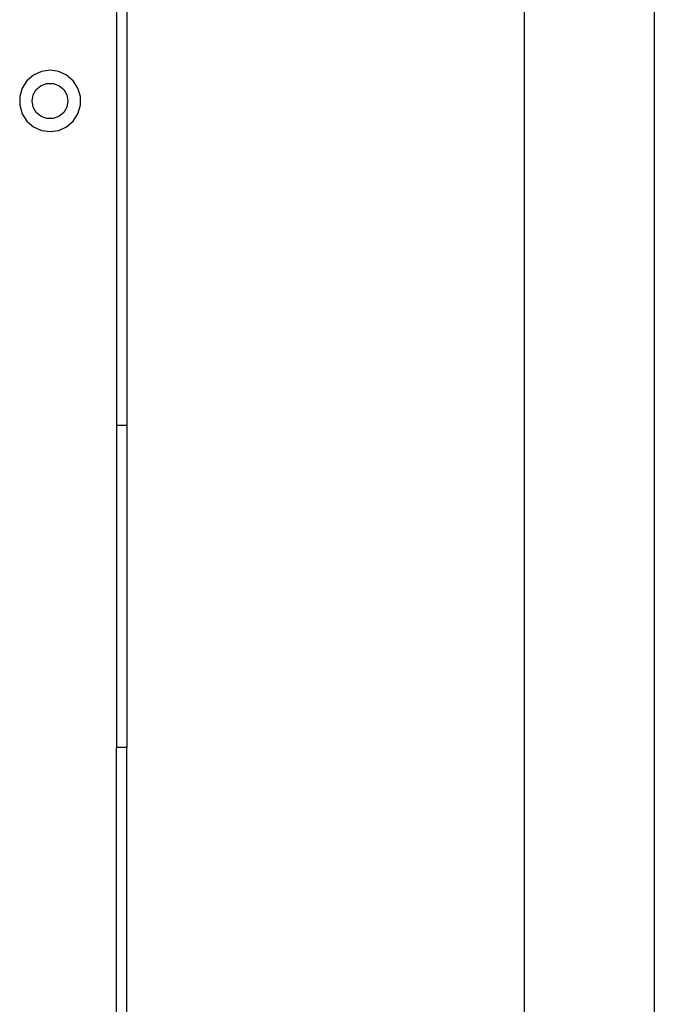
# Model space of a CAD drawing. Extents: x -128 to 128, y -62 to 40.
# Drawn here: x -56 to -51, y 8 to 16 of the extents above; entities that cross this region are included whole.
import ezdxf

# ---------------------------------------------------------------- set-up
doc = ezdxf.new("R2010")
doc.units = 0
doc.header["$MEASUREMENT"] = 0
doc.layers.get('0').update_dxf_attribs({"linetype": 'CONTINUOUS'})

msp = doc.modelspace()

# ---------------------------------------------------------------- linework, layer by layer
for p, q in [((-52.478, 2.8982), (-52.478, 26.2653)), ((-51.478, 26.2653), (-51.478, 2.8982)), ((-55.543, 18.9425), (-55.543, 12.5054)), ((-55.6226, 18.6761), (-55.6217, 12.5054)), ((-56.2612, 15.2042), (-56.3121, 15.1601)), ((-56.2001, 15.2321), (-56.2612, 15.2042)), ((-56.1335, 15.2417), (-56.2001, 15.2321)), ((-56.067, 15.2321), (-56.1335, 15.2417)), ((-56.0058, 15.2042), (-56.067, 15.2321)), ((-55.955, 15.1601), (-56.0058, 15.2042)), ((-56.3484, 15.1036), (-56.3673, 15.0391)), ((-56.3121, 15.1601), (-56.3484, 15.1036)), ((-56.263, 15.0526), (-56.2391, 15.094)), ((-56.2391, 15.094), (-56.2024, 15.1248)), ((-56.2024, 15.1248), (-56.1575, 15.1411)), ((-56.1575, 15.1411), (-56.1096, 15.1411)), ((-56.1096, 15.1411), (-56.0646, 15.1248)), ((-56.0646, 15.1248), (-56.028, 15.094)), ((-56.028, 15.094), (-56.004, 15.0526)), ((-55.9187, 15.1036), (-55.955, 15.1601)), ((-55.8997, 15.0391), (-55.9187, 15.1036)), ((-56.3673, 15.0391), (-56.3673, 14.9718)), ((-56.2713, 15.0054), (-56.263, 15.0526)), ((-56.004, 15.0526), (-55.9957, 15.0054)), ((-55.8997, 14.9718), (-55.8997, 15.0391)), ((-56.3673, 14.9718), (-56.3484, 14.9073)), ((-56.263, 14.9583), (-56.2713, 15.0054)), ((-56.2391, 14.9169), (-56.263, 14.9583)), ((-56.004, 14.9583), (-56.028, 14.9169)), ((-55.9957, 15.0054), (-56.004, 14.9583)), ((-55.9187, 14.9073), (-55.8997, 14.9718)), ((-56.3484, 14.9073), (-56.3121, 14.8508)), ((-56.2024, 14.8861), (-56.2391, 14.9169)), ((-56.1575, 14.8697), (-56.2024, 14.8861)), ((-56.1096, 14.8697), (-56.1575, 14.8697)), ((-56.0646, 14.8861), (-56.1096, 14.8697)), ((-56.028, 14.9169), (-56.0646, 14.8861)), ((-55.955, 14.8508), (-55.9187, 14.9073)), ((-56.3121, 14.8508), (-56.2612, 14.8067)), ((-56.2612, 14.8067), (-56.2001, 14.7788)), ((-56.067, 14.7788), (-56.0058, 14.8067)), ((-56.0058, 14.8067), (-55.955, 14.8508)), ((-56.2001, 14.7788), (-56.1335, 14.7692)), ((-56.1335, 14.7692), (-56.067, 14.7788)), ((-55.6217, 12.5054), (-55.6217, 10.0251)), ((-55.543, 12.5054), (-55.6217, 12.5054)), ((-55.543, 12.5054), (-55.543, 10.0251)), ((-55.6226, 3.8544), (-55.6217, 10.0251)), ((-55.543, 10.0251), (-55.6217, 10.0251)), ((-55.543, 3.5881), (-55.543, 10.0251))]:
    msp.add_line(p, q)

doc.saveas('drawing.dxf')
